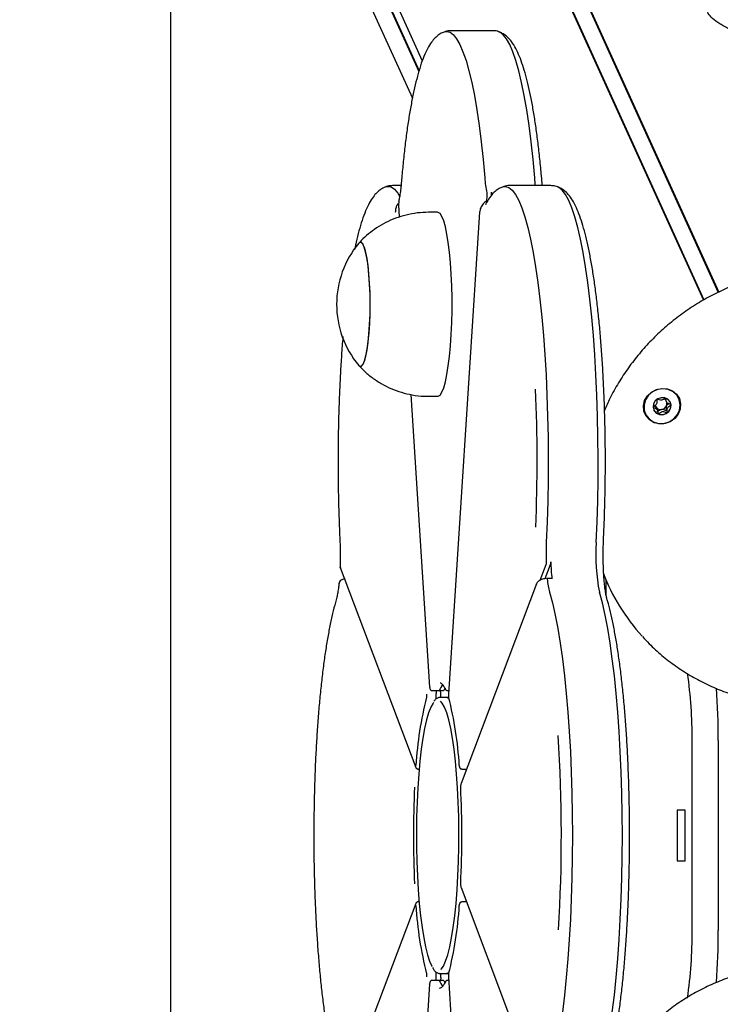
# Model space of a CAD drawing. Units: millimetres. Extents: x -8912 to 12361, y -2307 to 5573.
# Drawn here: x -8680 to -8527, y 1486 to 1700 of the extents above; entities that cross this region are included whole.
import ezdxf

# ---------------------------------------------------------------- set-up
doc = ezdxf.new("R2010")
doc.units = ezdxf.units.MM
doc.header["$LTSCALE"] = 10

msp = doc.modelspace()

# ---------------------------------------------------------------- linework, layer by layer
at = {"color": 7, "linetype": 'Continuous', "lineweight": 25}
for p, q in [((-8888.63, 2425.82), (-8531.07, 1638.78)), ((-8888.49, 2425.85), (-8530.94, 1638.86)), ((-8885.42, 2427.5), (-8527.86, 1640.48)), ((-8885.31, 2427.6), (-8527.73, 1640.54)), ((-8910.79, 2392.09), (-8592.22, 1690.88)), ((-8910.76, 2391.95), (-8592.23, 1690.84)), ((-8910.98, 2388.52), (-8592.98, 1688.56)), ((-8910.94, 2388.65), (-8592.94, 1688.7)), ((-8907.19, 2371.24), (-8594.38, 1682.72)), ((-8647.03, 1798.6), (-8647.03, 1246.22)), ((-8577.03, 1697.41), (-8585.92, 1697.41)), ((-8596.85, 1663.73), (-8598.64, 1663.73)), ((-8564.31, 1663.73), (-8573.2, 1663.73)), ((-8566.11, 1663.73), (-8566.16, 1664.31)), ((-8578.16, 1661.52), (-8578.24, 1660.33)), ((-8597.41, 1659.56), (-8597.42, 1659.52)), ((-8597.42, 1659.52), (-8597.25, 1656.86)), ((-8597.33, 1660.33), (-8597.41, 1659.56)), ((-8588.88, 1657.91), (-8590.86, 1657.91)), ((-8579.75, 1657.98), (-8586.54, 1553.15)), ((-8579.75, 1657.98), (-8579.75, 1657.95)), ((-8594.75, 1618.3), (-8590.63, 1554.69)), ((-8590.86, 1617.91), (-8588.88, 1617.91)), ((-8539.29, 1617.15), (-8539.08, 1616.69)), ((-8541.32, 1615.39), (-8541.36, 1615.51)), ((-8541.08, 1614.94), (-8541.29, 1615.4)), ((-8610.12, 1580.95), (-8610.03, 1580.66)), ((-8610.06, 1580.65), (-8593.66, 1537.22)), ((-8565.34, 1581.26), (-8566.62, 1577.87)), ((-8565.48, 1578.27), (-8564.32, 1581.34)), ((-8552.78, 1579.08), (-8552.47, 1578.37)), ((-8552.47, 1578.37), (-8551.88, 1577.07)), ((-8552.24, 1574.69), (-8552.24, 1577.86)), ((-8567.4, 1577.12), (-8583.8, 1533.7)), ((-8590.62, 1554.72), (-8590.63, 1554.69)), ((-8587.28, 1554.46), (-8587.54, 1553.96)), ((-8590.06, 1553.91), (-8588.57, 1553.91)), ((-8589.22, 1553.91), (-8589.18, 1553.3)), ((-8588.57, 1553.91), (-8587.59, 1553.91)), ((-8586.91, 1552.41), (-8588.39, 1552.41)), ((-8588.19, 1553.3), (-8588.23, 1553.91)), ((-8586.51, 1552.41), (-8586.91, 1552.41)), ((-8586.91, 1552.41), (-8586.44, 1552.26)), ((-8586.72, 1553.91), (-8586.49, 1553.91)), ((-8533.54, 1501.73), (-8533.54, 1543.1)), ((-8527.82, 1543.1), (-8527.82, 1501.73)), ((-8593.66, 1537.22), (-8593.66, 1537.23)), ((-8584.18, 1537.6), (-8584.18, 1537.64)), ((-8593.16, 1536.86), (-8592.91, 1536.86)), ((-8593.02, 1536.86), (-8592.93, 1536.62)), ((-8583.62, 1536.86), (-8582.61, 1536.86)), ((-8583.88, 1532.88), (-8583.87, 1532.9)), ((-8535.03, 1527.91), (-8536.75, 1527.91)), ((-8536.75, 1527.91), (-8536.75, 1516.91)), ((-8535.03, 1516.91), (-8535.03, 1527.91)), ((-8536.75, 1516.91), (-8535.03, 1516.91)), ((-8583.88, 1511.94), (-8583.87, 1511.92)), ((-8583.8, 1511.12), (-8567.4, 1467.7)), ((-8593.66, 1507.6), (-8610.06, 1464.17)), ((-8593.66, 1507.6), (-8593.66, 1507.59)), ((-8592.91, 1507.96), (-8593.16, 1507.96)), ((-8593.02, 1507.96), (-8592.93, 1508.2)), ((-8584.18, 1507.22), (-8584.18, 1507.19)), ((-8582.61, 1507.96), (-8583.62, 1507.96)), ((-8588.39, 1492.41), (-8586.91, 1492.41)), ((-8586.44, 1492.56), (-8586.91, 1492.41)), ((-8586.91, 1492.41), (-8586.5, 1492.41)), ((-8590.63, 1490.13), (-8594.75, 1426.53)), ((-8590.62, 1490.1), (-8590.63, 1490.13)), ((-8588.57, 1490.91), (-8590.06, 1490.91)), ((-8589.22, 1490.91), (-8589.18, 1491.52)), ((-8587.59, 1490.91), (-8588.57, 1490.91)), ((-8588.19, 1491.52), (-8588.23, 1490.91)), ((-8587.54, 1490.86), (-8587.32, 1490.44)), ((-8586.49, 1490.91), (-8586.72, 1490.91)), ((-8586.54, 1491.68), (-8579.75, 1386.84)), ((-8588.48, 1489.22), (-8588.39, 1489.21))]:
    msp.add_line(p, q, dxfattribs=at)
at = {"color": 7, "linetype": 'Continuous', "lineweight": 25, "flags": 128}
for points in [[(-8587.45, 1697.14), (-8586.91, 1697.24), (-8586.18, 1697.06), (-8585.46, 1696.52), (-8584.75, 1695.63), (-8584.05, 1694.39), (-8583.37, 1692.81), (-8582.71, 1690.89), (-8582.08, 1688.66), (-8581.47, 1686.12), (-8580.9, 1683.28), (-8580.36, 1680.17), (-8579.86, 1676.81), (-8579.41, 1673.21), (-8579, 1669.39), (-8578.63, 1665.38)], [(-8587.45, 1697.14), (-8586.91, 1697.24), (-8586.18, 1697.06), (-8585.46, 1696.52), (-8584.75, 1695.63), (-8584.05, 1694.39), (-8583.37, 1692.81), (-8582.71, 1690.89), (-8582.08, 1688.66), (-8581.47, 1686.12), (-8580.9, 1683.28), (-8580.36, 1680.17), (-8579.86, 1676.81), (-8579.41, 1673.21), (-8579, 1669.39), (-8578.63, 1665.38)], [(-8567.77, 1665.38), (-8568.13, 1669.39), (-8568.54, 1673.21), (-8569, 1676.81), (-8569.5, 1680.17), (-8570.03, 1683.28), (-8570.61, 1686.12), (-8571.21, 1688.66), (-8571.85, 1690.89), (-8572.51, 1692.81), (-8573.19, 1694.39), (-8573.89, 1695.63), (-8574.6, 1696.52), (-8575.32, 1697.06), (-8575.59, 1697.17)], [(-8567.77, 1665.38), (-8568.13, 1669.39), (-8568.54, 1673.21), (-8569, 1676.81), (-8569.5, 1680.17), (-8570.03, 1683.28), (-8570.61, 1686.12), (-8571.21, 1688.66), (-8571.85, 1690.89), (-8572.51, 1692.81), (-8573.19, 1694.39), (-8573.89, 1695.63), (-8574.6, 1696.52), (-8575.32, 1697.06), (-8575.49, 1697.13)], [(-8600.17, 1663.46), (-8599.73, 1663.55), (-8599.01, 1663.42), (-8598.29, 1662.94), (-8597.57, 1662.1), (-8597.15, 1661.41)], [(-8600.17, 1663.46), (-8599.73, 1663.55), (-8599.01, 1663.42), (-8598.29, 1662.94), (-8597.57, 1662.1), (-8597.15, 1661.41)], [(-8574.75, 1663.45), (-8574.09, 1663.55), (-8573.36, 1663.32), (-8572.64, 1662.74), (-8571.93, 1661.8), (-8571.24, 1660.51), (-8570.56, 1658.88), (-8569.9, 1656.92), (-8569.27, 1654.64), (-8568.67, 1652.05), (-8568.1, 1649.18), (-8567.57, 1646.03), (-8567.08, 1642.63), (-8566.63, 1639), (-8566.22, 1635.15), (-8565.87, 1631.12), (-8565.56, 1626.92), (-8565.3, 1622.59), (-8565.1, 1618.14), (-8564.96, 1613.6), (-8564.86, 1609.01), (-8564.83, 1604.38), (-8564.85, 1599.75), (-8564.92, 1595.14), (-8565.06, 1590.59), (-8565.24, 1586.11)], [(-8574.75, 1663.45), (-8574.09, 1663.55), (-8573.36, 1663.32), (-8572.64, 1662.74), (-8571.93, 1661.8), (-8571.24, 1660.51), (-8570.56, 1658.88), (-8569.9, 1656.92), (-8569.27, 1654.64), (-8568.67, 1652.05), (-8568.1, 1649.18), (-8567.57, 1646.03), (-8567.08, 1642.63), (-8566.63, 1639), (-8566.22, 1635.15), (-8565.87, 1631.12), (-8565.56, 1626.92), (-8565.3, 1622.59), (-8565.1, 1618.14), (-8564.96, 1613.6), (-8564.86, 1609.01), (-8564.83, 1604.38), (-8564.85, 1599.75), (-8564.92, 1595.14), (-8565.06, 1590.59), (-8565.24, 1586.11)], [(-8567.59, 1663.73), (-8567.64, 1664.05), (-8567.77, 1665.38)], [(-8567.59, 1663.73), (-8567.64, 1664.05), (-8567.77, 1665.38)], [(-8554.38, 1586.11), (-8554.19, 1590.59), (-8554.06, 1595.14), (-8553.98, 1599.75), (-8553.96, 1604.38), (-8554, 1609.01), (-8554.09, 1613.6), (-8554.24, 1618.14), (-8554.44, 1622.59), (-8554.7, 1626.92), (-8555, 1631.12), (-8555.36, 1635.15), (-8555.76, 1639), (-8556.21, 1642.63), (-8556.7, 1646.03), (-8557.24, 1649.18), (-8557.8, 1652.05), (-8558.41, 1654.64), (-8559.04, 1656.92), (-8559.69, 1658.88), (-8560.37, 1660.51), (-8561.07, 1661.8), (-8561.78, 1662.74), (-8562.5, 1663.32), (-8562.78, 1663.46)], [(-8554.38, 1586.11), (-8554.19, 1590.59), (-8554.06, 1595.14), (-8553.98, 1599.75), (-8553.96, 1604.38), (-8554, 1609.01), (-8554.09, 1613.6), (-8554.24, 1618.14), (-8554.44, 1622.59), (-8554.7, 1626.92), (-8555, 1631.12), (-8555.36, 1635.15), (-8555.76, 1639), (-8556.21, 1642.63), (-8556.7, 1646.03), (-8557.24, 1649.18), (-8557.8, 1652.05), (-8558.41, 1654.64), (-8559.04, 1656.92), (-8559.69, 1658.88), (-8560.37, 1660.51), (-8561.07, 1661.8), (-8561.78, 1662.74), (-8562.5, 1663.32), (-8562.78, 1663.46)], [(-8588.88, 1617.91), (-8588.78, 1617.92), (-8588.36, 1618.19), (-8587.96, 1618.81), (-8587.57, 1619.77), (-8587.2, 1621.05), (-8586.86, 1622.64), (-8586.56, 1624.5), (-8586.3, 1626.59), (-8586.09, 1628.89), (-8585.93, 1631.35), (-8585.82, 1633.93), (-8585.76, 1636.58), (-8585.76, 1639.25), (-8585.82, 1641.9), (-8585.93, 1644.47), (-8586.09, 1646.93), (-8586.3, 1649.23), (-8586.56, 1651.33), (-8586.86, 1653.18), (-8587.2, 1654.77), (-8587.57, 1656.05), (-8587.96, 1657.01), (-8588.36, 1657.63), (-8588.78, 1657.9), (-8588.88, 1657.91)], [(-8605.46, 1624.48), (-8605.12, 1624.88), (-8604.79, 1625.65), (-8604.49, 1626.74), (-8604.22, 1628.14), (-8603.98, 1629.81), (-8603.8, 1631.7), (-8603.66, 1633.75), (-8603.59, 1635.92), (-8603.56, 1638.15), (-8603.6, 1640.37), (-8603.69, 1642.52), (-8603.83, 1644.54), (-8604.03, 1646.39), (-8604.27, 1648), (-8604.55, 1649.34), (-8604.86, 1650.37), (-8605.19, 1651.05), (-8605.54, 1651.38), (-8605.89, 1651.34), (-8606.06, 1651.18)], [(-8606.06, 1624.64), (-8605.85, 1624.46), (-8605.5, 1624.46), (-8605.16, 1624.82), (-8604.83, 1625.55), (-8604.52, 1626.61), (-8604.24, 1627.98), (-8604.01, 1629.62), (-8603.82, 1631.49), (-8603.68, 1633.53), (-8603.59, 1635.69), (-8603.56, 1637.91), (-8603.59, 1640.13), (-8603.68, 1642.29), (-8603.82, 1644.34), (-8604.01, 1646.2), (-8604.24, 1647.84), (-8604.52, 1649.21), (-8604.83, 1650.27), (-8605.16, 1651), (-8605.5, 1651.37), (-8605.85, 1651.37), (-8606.06, 1651.18)], [(-8606.06, 1624.64), (-8605.81, 1624.44), (-8605.46, 1624.48)], [(-8536.02, 1616.29), (-8536.1, 1615.13), (-8536.53, 1614.03), (-8537.27, 1613.09), (-8538.27, 1612.38), (-8539.42, 1611.97), (-8540.63, 1611.9), (-8541.78, 1612.17), (-8542.79, 1612.76), (-8543.55, 1613.62), (-8544, 1614.67), (-8544.11, 1615.82), (-8543.85, 1616.96), (-8543.25, 1617.99), (-8542.38, 1618.83), (-8541.29, 1619.39), (-8540.1, 1619.63), (-8538.9, 1619.53), (-8537.81, 1619.09), (-8536.91, 1618.36), (-8536.3, 1617.4), (-8536.02, 1616.29)], [(-8539.86, 1619.54), (-8541.03, 1619.38), (-8542.12, 1618.89), (-8543.02, 1618.12), (-8543.66, 1617.14), (-8543.98, 1616.04), (-8543.96, 1614.92), (-8543.58, 1613.87), (-8542.9, 1612.99), (-8541.96, 1612.35), (-8540.85, 1612.02), (-8539.67, 1612.02), (-8538.53, 1612.35), (-8537.52, 1612.99), (-8536.74, 1613.87), (-8536.25, 1614.92), (-8536.1, 1616.04), (-8536.31, 1617.14), (-8536.84, 1618.12), (-8537.67, 1618.89), (-8538.7, 1619.38), (-8539.86, 1619.54)], [(-8542.01, 1615.51), (-8541.79, 1614.82), (-8541.32, 1614.27), (-8540.65, 1613.96), (-8539.89, 1613.91), (-8539.16, 1614.15), (-8538.57, 1614.63), (-8538.2, 1615.29), (-8538.11, 1616.01), (-8538.32, 1616.7), (-8538.8, 1617.25), (-8539.47, 1617.57), (-8540.22, 1617.61), (-8540.96, 1617.37), (-8541.55, 1616.89), (-8541.92, 1616.24), (-8542.01, 1615.51)], [(-8610.06, 1580.65), (-8610.08, 1580.74), (-8610.09, 1580.83)], [(-8564.13, 1578.38), (-8564.11, 1578.41), (-8564.1, 1578.42), (-8564.09, 1578.42), (-8564.08, 1578.4), (-8564.06, 1578.37), (-8564.05, 1578.33), (-8564.04, 1578.27), (-8564.03, 1578.21)], [(-8567.4, 1577.12), (-8567.43, 1577.04), (-8567.43, 1576.95)], [(-8564.54, 1575.3), (-8563.92, 1572.98), (-8563.32, 1570.35), (-8562.75, 1567.44), (-8562.23, 1564.25), (-8561.74, 1560.82), (-8561.3, 1557.16), (-8560.9, 1553.28), (-8560.55, 1549.22), (-8560.25, 1545.01), (-8560, 1540.65), (-8559.81, 1536.19), (-8559.67, 1531.64), (-8559.59, 1527.04), (-8559.56, 1522.41), (-8559.59, 1517.78), (-8559.67, 1513.18), (-8559.81, 1508.63), (-8560, 1504.17), (-8560.25, 1499.82), (-8560.55, 1495.6), (-8560.9, 1491.54), (-8561.3, 1487.67), (-8561.74, 1484)], [(-8564.54, 1575.3), (-8563.92, 1572.98), (-8563.32, 1570.35), (-8562.75, 1567.44), (-8562.23, 1564.25), (-8561.74, 1560.82), (-8561.3, 1557.16), (-8560.9, 1553.28), (-8560.55, 1549.22), (-8560.25, 1545.01), (-8560, 1540.65), (-8559.81, 1536.19), (-8559.67, 1531.64), (-8559.59, 1527.04), (-8559.56, 1522.41), (-8559.59, 1517.78), (-8559.67, 1513.18), (-8559.81, 1508.63), (-8560, 1504.17), (-8560.25, 1499.82), (-8560.55, 1495.6), (-8560.9, 1491.54), (-8561.3, 1487.67), (-8561.74, 1484)], [(-8550.88, 1484), (-8550.43, 1487.67), (-8550.04, 1491.54), (-8549.69, 1495.6), (-8549.39, 1499.82), (-8549.14, 1504.17), (-8548.95, 1508.63), (-8548.81, 1513.18), (-8548.72, 1517.78), (-8548.69, 1522.41), (-8548.72, 1527.04), (-8548.81, 1531.64), (-8548.95, 1536.19), (-8549.14, 1540.65), (-8549.39, 1545.01), (-8549.69, 1549.22), (-8550.04, 1553.28), (-8550.43, 1557.16), (-8550.88, 1560.82), (-8551.36, 1564.25), (-8551.89, 1567.44), (-8552.45, 1570.35), (-8553.05, 1572.98), (-8553.68, 1575.3)], [(-8550.88, 1484), (-8550.43, 1487.67), (-8550.04, 1491.54), (-8549.69, 1495.6), (-8549.39, 1499.82), (-8549.14, 1504.17), (-8548.95, 1508.63), (-8548.81, 1513.18), (-8548.72, 1517.78), (-8548.69, 1522.41), (-8548.72, 1527.04), (-8548.81, 1531.64), (-8548.95, 1536.19), (-8549.14, 1540.65), (-8549.39, 1545.01), (-8549.69, 1549.22), (-8550.04, 1553.28), (-8550.43, 1557.16), (-8550.88, 1560.82), (-8551.36, 1564.25), (-8551.89, 1567.44), (-8552.45, 1570.35), (-8553.05, 1572.98), (-8553.68, 1575.3)], [(-8588.52, 1553.96), (-8588.55, 1553.92), (-8588.57, 1553.91)], [(-8588.52, 1553.96), (-8588.55, 1553.92), (-8588.57, 1553.91)], [(-8587.54, 1553.96), (-8587.57, 1553.92), (-8587.59, 1553.91)], [(-8586.49, 1552.33), (-8586.5, 1552.39), (-8586.5, 1552.48)], [(-8589.82, 1551.3), (-8589.89, 1551.2), (-8590.38, 1550.31), (-8590.85, 1549.09), (-8591.3, 1547.54), (-8591.72, 1545.69), (-8592.1, 1543.56), (-8592.45, 1541.17), (-8592.75, 1538.55), (-8593, 1535.73), (-8593.21, 1532.76), (-8593.36, 1529.65), (-8593.45, 1526.46), (-8593.5, 1523.22), (-8593.48, 1519.98), (-8593.41, 1516.76), (-8593.29, 1513.61), (-8593.11, 1510.56), (-8592.88, 1507.66), (-8592.6, 1504.94), (-8592.28, 1502.43), (-8591.91, 1500.17), (-8591.51, 1498.17), (-8591.08, 1496.47), (-8590.62, 1495.08), (-8590.14, 1494.02), (-8590.08, 1493.92)], [(-8588.17, 1493.26), (-8588.12, 1493.31), (-8587.63, 1494.02), (-8587.15, 1495.08), (-8586.69, 1496.47), (-8586.25, 1498.17), (-8585.85, 1500.17), (-8585.49, 1502.43), (-8585.16, 1504.94), (-8584.89, 1507.66), (-8584.66, 1510.56), (-8584.48, 1513.61), (-8584.35, 1516.76), (-8584.28, 1519.98), (-8584.27, 1523.22), (-8584.31, 1526.46), (-8584.41, 1529.65), (-8584.56, 1532.76), (-8584.77, 1535.73), (-8585.02, 1538.55), (-8585.32, 1541.17), (-8585.67, 1543.56), (-8586.05, 1545.69), (-8586.47, 1547.54), (-8586.91, 1549.09), (-8587.38, 1550.31), (-8587.87, 1551.2), (-8588.25, 1551.63)], [(-8582.8, 1536.86), (-8582.76, 1536.46), (-8582.76, 1536.46)], [(-8582.8, 1536.86), (-8582.76, 1536.46), (-8582.76, 1536.46)], [(-8582.76, 1508.37), (-8582.76, 1508.36), (-8582.8, 1507.96)], [(-8582.76, 1508.37), (-8582.76, 1508.36), (-8582.8, 1507.96)], [(-8586.49, 1492.49), (-8586.5, 1492.43), (-8586.5, 1492.35)], [(-8588.57, 1490.91), (-8588.55, 1490.9), (-8588.52, 1490.86)], [(-8588.57, 1490.91), (-8588.55, 1490.9), (-8588.52, 1490.86)], [(-8587.59, 1490.91), (-8587.57, 1490.9), (-8587.54, 1490.86)]]:
    msp.add_lwpolyline(points, dxfattribs=at)
at = {"color": 7, "linetype": 'Continuous', "lineweight": 25}
for centre, radius, start, end in [((-8553.83, 1667.16), 24.87, 184.1066, 191.5965), ((-8579.63, 1661.91), 2.47, 355.6075, 9.568), ((-8568.67, 1664.17), 8.71, 192.225, 196.5132), ((-8590.14, 1637.91), 20.72, 140.1928, 180), ((-8590.14, 1637.91), 20.73, 180, 219.8072), ((-8923.69, 1603.72), 356.45, 357.7091, 2.5283), ((-8540.23, 1616.13), 1.39, 124.3415, 136.5504), ((-8540.18, 1616.31), 1.2, 40.035, 60.8995), ((-8540.2, 1616.34), 1.21, 333.85, 15.6004), ((-8539.86, 1615.91), 1.73, 5.0285, 24.4133), ((-8540.27, 1615.74), 1.78, 204.7263, 248.659), ((-8540.44, 1616.21), 1.15, 192.3417, 217.0966), ((-8540.37, 1616.29), 1.26, 218.0708, 278.3783), ((-8540.17, 1616.01), 2.06, 248.928, 305.8721), ((-8540.36, 1616.42), 1.39, 277.2269, 333.7894), ((-8540.07, 1615.93), 1.93, 304.5988, 4.0647), ((-8507.94, 1583.4), 57.37, 177.297, 181.5742), ((-8514.71, 1583.25), 39.77, 175.8802, 191.5346), ((-8566.12, 1581.77), 1.85, 346.5336, 3.6011), ((-8519.34, 1582.95), 44.94, 181.3586, 186.0563), ((-8547.85, 1579.73), 17.27, 185.2788, 194.8473), ((-8512.39, 1595.02), 43.37, 200.8996, 222.4498), ((-8627.3, 1544.07), 93.77, 359.4015, 8.3224), ((-8584.71, 1552.37), 4.13, 136.6932, 157.3661), ((-8586.8, 1554.41), 0.445, 176.9244, 205.4576), ((-8672.15, 1543.36), 144.33, 359.8961, 4.412), ((-8518.28, 1533.46), 75.43, 165.3953, 176.8227), ((-8593.43, 1552.92), 2.21, 348.3842, 4.985), ((-8593.59, 1552.92), 4.42, 348.3842, 4.985), ((-8594.1, 1552.92), 5.92, 355.0309, 3.6872), ((-8659.49, 1533.46), 75.43, 3.1773, 14.6047), ((-8910.04, 1522.4), 348.07, 356.6257, 3.5786), ((-8384.83, 1522.41), 209.33, 177.127, 182.873), ((-8792.94, 1522.41), 209.33, 357.127, 2.873), ((-8518.28, 1511.37), 75.43, 183.1773, 194.6047), ((-8659.49, 1511.37), 75.43, 345.3953, 356.8227), ((-8626.82, 1500.73), 93.29, 351.5654, 0.6116), ((-8672.25, 1501.47), 144.43, 355.6105, 0.1031), ((-8593.43, 1491.9), 2.21, 355.015, 11.6158), ((-8593.59, 1491.9), 4.42, 355.015, 11.6158), ((-8594.13, 1491.9), 5.94, 356.3333, 4.9487), ((-8584.72, 1492.44), 4.12, 202.6085, 223.4542), ((-8586.8, 1490.41), 0.445, 154.5488, 183.0756)]:
    msp.add_arc(centre, radius, start, end, dxfattribs=at)
for points, knots in [([(-8496.57, 1681.36), (-8496.57, 1681.35), (-8496.56, 1681.22), (-8496.82, 1681.38), (-8497.39, 1681.81), (-8498.37, 1682.65), (-8499.75, 1683.8), (-8501.59, 1685.21), (-8503.82, 1686.77), (-8506.38, 1688.39), (-8509.06, 1689.94), (-8511.88, 1691.42), (-8514.68, 1692.79), (-8517.5, 1694.09), (-8520.29, 1695.33), (-8522.98, 1696.53), (-8525.46, 1697.72), (-8527.58, 1698.89), (-8529.14, 1700.04), (-8530.11, 1701.17), (-8530.39, 1702.2), (-8530.3, 1702.93), (-8530.01, 1703.25), (-8529.96, 1703.3)], [0, 0, 0, 0, 0.003016, 0.052126, 0.102499, 0.154848, 0.208563, 0.263453, 0.32013, 0.371708, 0.425019, 0.473072, 0.522484, 0.571357, 0.621451, 0.674219, 0.728388, 0.783253, 0.839947, 0.890821, 0.943442, 0.990427, 1, 1, 1, 1]), ([(-8587.47, 1697.1), (-8587.61, 1697.06), (-8588.11, 1696.9), (-8588.84, 1696.39), (-8589.69, 1695.61), (-8590.49, 1694.56), (-8591.29, 1693.17), (-8592.07, 1691.4), (-8592.79, 1689.29), (-8593.45, 1686.96), (-8594.05, 1684.41), (-8594.61, 1681.64), (-8595.13, 1678.66), (-8595.6, 1675.48), (-8596.03, 1672.1), (-8596.41, 1668.61), (-8596.65, 1665.97), (-8596.77, 1664.54), (-8596.79, 1664.31)], [0, 0, 0, 0, 0.016179, 0.061395, 0.111426, 0.170535, 0.242661, 0.324182, 0.403641, 0.480208, 0.555006, 0.628736, 0.701793, 0.774402, 0.846703, 0.918787, 0.986842, 1, 1, 1, 1]), ([(-8585.93, 1697.38), (-8586.23, 1697.38), (-8586.78, 1697.38), (-8587.26, 1697.19), (-8587.47, 1697.1)], [0, 0, 0, 0, 0.542238, 1, 1, 1, 1]), ([(-8575.44, 1697.1), (-8575.51, 1697.13), (-8575.88, 1697.31), (-8576.45, 1697.43), (-8576.93, 1697.39), (-8577.03, 1697.38)], [0, 0, 0, 0, 0.1381611, 0.8163995, 1, 1, 1, 1]), ([(-8566.16, 1664.31), (-8566.22, 1664.97), (-8566.38, 1666.89), (-8566.68, 1669.96), (-8567.09, 1673.43), (-8567.53, 1676.72), (-8568.01, 1679.81), (-8568.54, 1682.68), (-8569.1, 1685.32), (-8569.71, 1687.73), (-8570.36, 1689.91), (-8571.07, 1691.85), (-8571.86, 1693.58), (-8572.71, 1694.96), (-8573.64, 1695.99), (-8574.5, 1696.7), (-8575.16, 1696.98), (-8575.44, 1697.1)], [0, 0, 0, 0, 0.0377193, 0.1096269, 0.1816331, 0.2537853, 0.3261351, 0.398757, 0.4717633, 0.5453294, 0.6197415, 0.6954873, 0.7734129, 0.8547624, 0.914338, 0.9640004, 1, 1, 1, 1]), ([(-8598.69, 1663.72), (-8599.07, 1663.7), (-8599.6, 1663.68), (-8600.05, 1663.48), (-8600.18, 1663.42)], [0, 0, 0, 0, 0.703154, 1, 1, 1, 1]), ([(-8596.79, 1664.31), (-8596.82, 1664.03), (-8596.89, 1663.22), (-8597.03, 1662.05), (-8597.21, 1660.96), (-8597.32, 1660.46), (-8597.37, 1660.25)], [0, 0, 0, 0, 0.165436, 0.474828, 0.777988, 1, 1, 1, 1]), ([(-8573.19, 1663.71), (-8573.24, 1663.72), (-8573.67, 1663.77), (-8574.26, 1663.65), (-8574.7, 1663.45), (-8574.8, 1663.4)], [0, 0, 0, 0, 0.081944, 0.777395, 1, 1, 1, 1]), ([(-8562.77, 1663.42), (-8562.95, 1663.49), (-8563.41, 1663.69), (-8563.95, 1663.7), (-8564.27, 1663.71)], [0, 0, 0, 0, 0.396977, 1, 1, 1, 1]), ([(-8600.18, 1663.42), (-8600.39, 1663.34), (-8600.98, 1663.14), (-8601.76, 1662.55), (-8602.59, 1661.72), (-8603.39, 1660.6), (-8604.19, 1659.13), (-8604.95, 1657.27), (-8605.67, 1655.11), (-8606.31, 1652.71), (-8606.73, 1650.95), (-8606.93, 1649.92), (-8606.95, 1649.84)], [0, 0, 0, 0, 0.04587, 0.125368, 0.214711, 0.321536, 0.451263, 0.592727, 0.728871, 0.860467, 0.989338, 1, 1, 1, 1]), ([(-8574.8, 1663.4), (-8575.04, 1663.31), (-8575.64, 1663.07), (-8576.43, 1662.45), (-8577.26, 1661.59), (-8577.93, 1660.62), (-8578.33, 1659.87), (-8578.5, 1659.56)], [0, 0, 0, 0, 0.125067, 0.32003, 0.541147, 0.807194, 1, 1, 1, 1]), ([(-8578.19, 1662.16), (-8578.18, 1662.13), (-8578.17, 1662.05), (-8578.16, 1661.9), (-8578.16, 1661.73), (-8578.16, 1661.6), (-8578.16, 1661.53), (-8578.16, 1661.52)], [0, 0, 0, 0, 0.230473, 0.460636, 0.699091, 0.953798, 1, 1, 1, 1]), ([(-8578.19, 1662.16), (-8578.18, 1662.13), (-8578.17, 1662.05), (-8578.16, 1661.9), (-8578.16, 1661.73), (-8578.16, 1661.6), (-8578.16, 1661.53), (-8578.16, 1661.52)], [0, 0, 0, 0, 0.230473, 0.460636, 0.699091, 0.953798, 1, 1, 1, 1]), ([(-8552.79, 1586.8), (-8552.76, 1587.52), (-8552.66, 1589.61), (-8552.54, 1593.13), (-8552.44, 1597.37), (-8552.39, 1601.64), (-8552.39, 1605.92), (-8552.44, 1610.19), (-8552.54, 1614.42), (-8552.69, 1618.6), (-8552.89, 1622.7), (-8553.13, 1626.7), (-8553.42, 1630.57), (-8553.76, 1634.31), (-8554.14, 1637.88), (-8554.56, 1641.27), (-8555.02, 1644.47), (-8555.53, 1647.46), (-8556.07, 1650.23), (-8556.65, 1652.76), (-8557.27, 1655.07), (-8557.95, 1657.13), (-8558.69, 1658.98), (-8559.5, 1660.52), (-8560.36, 1661.74), (-8561.27, 1662.62), (-8562.06, 1663.19), (-8562.61, 1663.37), (-8562.77, 1663.42)], [0, 0, 0, 0, 0.0214407, 0.0622205, 0.1029914, 0.1437515, 0.1845064, 0.2252613, 0.26602, 0.3067877, 0.3475705, 0.3883751, 0.4292096, 0.4700843, 0.5110123, 0.5520112, 0.5931052, 0.6343289, 0.6757331, 0.7173957, 0.7594406, 0.8020744, 0.8456539, 0.8907822, 0.9304618, 0.9616572, 0.9885693, 1, 1, 1, 1]), ([(-8598.02, 1657.95), (-8598, 1658.27), (-8597.96, 1658.91), (-8597.68, 1659.56), (-8597.42, 1659.79), (-8597.4, 1659.8)], [0, 0, 0, 0, 0.479802, 0.959728, 1, 1, 1, 1]), ([(-8578.01, 1660.46), (-8578.06, 1660.44), (-8578.43, 1660.28), (-8579, 1659.78), (-8579.59, 1658.92), (-8579.69, 1658.27), (-8579.75, 1657.95)], [0, 0, 0, 0, 0.05117, 0.366962, 0.683522, 1, 1, 1, 1]), ([(-8590.87, 1657.91), (-8591.68, 1657.88), (-8593.32, 1657.83), (-8595.73, 1657.37), (-8598.04, 1656.66), (-8600.19, 1655.72), (-8602.16, 1654.57), (-8603.94, 1653.25), (-8605.24, 1652.1), (-8605.88, 1651.35), (-8606.06, 1651.15)], [0, 0, 0, 0, 0.142942, 0.287559, 0.428149, 0.564932, 0.698008, 0.827374, 0.952943, 1, 1, 1, 1]), ([(-8469.84, 1630.65), (-8470.1, 1630.95), (-8471.17, 1632.19), (-8473.3, 1634.15), (-8476.2, 1636.53), (-8479.33, 1638.65), (-8482.62, 1640.52), (-8486.08, 1642.13), (-8489.67, 1643.45), (-8493.38, 1644.5), (-8497.18, 1645.25), (-8501.07, 1645.71), (-8504.4, 1645.84), (-8507.75, 1645.77), (-8511.07, 1645.51), (-8514.96, 1644.9), (-8518.81, 1643.99), (-8522.59, 1642.8), (-8526.27, 1641.32), (-8529.82, 1639.57), (-8533.24, 1637.57), (-8536.49, 1635.31), (-8539.55, 1632.82), (-8542.41, 1630.11), (-8545.04, 1627.2), (-8547.44, 1624.11), (-8549.57, 1620.86), (-8551.3, 1617.77), (-8552.19, 1615.72), (-8552.57, 1614.85)], [0, 0, 0, 0, 0.012297, 0.051189, 0.090094, 0.129013, 0.16795, 0.206906, 0.24588, 0.284873, 0.323883, 0.36291, 0.402782, 0.423889, 0.462949, 0.502022, 0.541104, 0.580194, 0.619289, 0.658388, 0.697489, 0.736591, 0.775691, 0.814787, 0.853878, 0.892961, 0.932035, 0.971097, 1, 1, 1, 1]), ([(-8609.48, 1630.91), (-8609.5, 1630.7), (-8609.64, 1629.24), (-8609.84, 1626.39), (-8610.08, 1622.39), (-8610.27, 1618.28), (-8610.42, 1614.1), (-8610.51, 1609.86), (-8610.56, 1605.58), (-8610.56, 1601.3), (-8610.51, 1597.03), (-8610.4, 1592.8), (-8610.28, 1589.39), (-8610.19, 1587.41), (-8610.16, 1586.8)], [0, 0, 0, 0, 0.016394, 0.110771, 0.205041, 0.299233, 0.393369, 0.487465, 0.581537, 0.675598, 0.76966, 0.86373, 0.957823, 1, 1, 1, 1]), ([(-8606.09, 1624.71), (-8605.71, 1624.29), (-8604.81, 1623.3), (-8603.15, 1621.95), (-8601.18, 1620.64), (-8599.05, 1619.56), (-8596.79, 1618.73), (-8594.37, 1618.17), (-8592.37, 1617.9), (-8591.17, 1617.94), (-8590.86, 1617.95)], [0, 0, 0, 0, 0.0981748, 0.2343253, 0.372079, 0.5109113, 0.650473, 0.790522, 0.945126, 1, 1, 1, 1]), ([(-8541.2, 1617.29), (-8541.2, 1617.29), (-8541.21, 1617.28), (-8541.22, 1617.26), (-8541.23, 1617.23), (-8541.23, 1617.17), (-8541.22, 1617.02), (-8541.19, 1616.77), (-8541.18, 1616.43), (-8541.38, 1616.05), (-8541.7, 1615.84), (-8541.93, 1615.69), (-8542.01, 1615.62), (-8542.03, 1615.58), (-8542.03, 1615.57), (-8542.03, 1615.56)], [0, 0, 0, 0, 0.006232, 0.017772, 0.031678, 0.048364, 0.098405, 0.252507, 0.42558, 0.593984, 0.846925, 0.94386, 0.980024, 0.990645, 1, 1, 1, 1]), ([(-8539.37, 1617.5), (-8539.38, 1617.5), (-8539.51, 1617.43), (-8539.74, 1617.21), (-8540.19, 1616.99), (-8540.66, 1617.1), (-8540.95, 1617.25), (-8541.12, 1617.3), (-8541.18, 1617.3), (-8541.19, 1617.29), (-8541.2, 1617.29)], [0, 0, 0, 0, 0.011346, 0.224798, 0.467736, 0.710673, 0.924126, 0.974221, 0.98816, 1, 1, 1, 1]), ([(-8539.37, 1617.5), (-8539.37, 1617.48), (-8539.37, 1617.36), (-8539.31, 1617.25), (-8539.27, 1617.16)], [0, 0, 0, 0, 0.191876, 1, 1, 1, 1]), ([(-8538.14, 1616.07), (-8538.14, 1616.07), (-8538.14, 1616.09), (-8538.17, 1616.12), (-8538.26, 1616.17), (-8538.5, 1616.25), (-8538.85, 1616.38), (-8539.12, 1616.7), (-8539.17, 1617.04), (-8539.18, 1617.3), (-8539.2, 1617.45), (-8539.22, 1617.51), (-8539.24, 1617.53), (-8539.25, 1617.54), (-8539.25, 1617.54)], [0, 0, 0, 0, 0.012047, 0.026509, 0.056165, 0.153106, 0.406064, 0.574479, 0.747564, 0.901675, 0.962717, 0.979959, 0.993767, 1, 1, 1, 1]), ([(-8542.03, 1615.56), (-8542.03, 1615.55), (-8542.02, 1615.53), (-8541.99, 1615.51), (-8541.91, 1615.46), (-8541.66, 1615.37), (-8541.31, 1615.25), (-8541.05, 1614.93), (-8540.99, 1614.59), (-8540.98, 1614.33), (-8540.97, 1614.17), (-8540.95, 1614.11), (-8540.93, 1614.09), (-8540.92, 1614.09), (-8540.91, 1614.08)], [0, 0, 0, 0, 0.012047, 0.026509, 0.056165, 0.153106, 0.406064, 0.574479, 0.747564, 0.901675, 0.962717, 0.979959, 0.993767, 1, 1, 1, 1]), ([(-8541.36, 1615.51), (-8541.41, 1615.56), (-8541.52, 1615.69), (-8541.69, 1615.75), (-8541.79, 1615.78)], [0, 0, 0, 0, 0.380047, 1, 1, 1, 1]), ([(-8540.18, 1615.04), (-8540.34, 1614.99), (-8540.63, 1614.88), (-8540.89, 1614.65), (-8541.05, 1614.55), (-8541.1, 1614.54), (-8541.12, 1614.54), (-8541.14, 1614.55), (-8541.15, 1614.57), (-8541.16, 1614.58), (-8541.16, 1614.59)], [0, 0, 0, 0, 0.43379, 0.814932, 0.904381, 0.926022, 0.944622, 0.962296, 0.984262, 1, 1, 1, 1]), ([(-8540.91, 1614.08), (-8540.91, 1614.08), (-8540.89, 1614.08), (-8540.84, 1614.09), (-8540.68, 1614.19), (-8540.42, 1614.41), (-8539.98, 1614.64), (-8539.5, 1614.53), (-8539.22, 1614.38), (-8539.04, 1614.32), (-8538.99, 1614.33), (-8538.97, 1614.33), (-8538.97, 1614.34)], [0, 0, 0, 0, 0.011122, 0.024216, 0.071275, 0.271789, 0.5, 0.728211, 0.928725, 0.975784, 0.988878, 1, 1, 1, 1]), ([(-8539.11, 1615.81), (-8539.15, 1615.66), (-8539.22, 1615.39), (-8539.15, 1615.08), (-8539.14, 1614.9), (-8539.15, 1614.84), (-8539.16, 1614.81), (-8539.18, 1614.8), (-8539.2, 1614.79), (-8539.25, 1614.79), (-8539.43, 1614.84), (-8539.71, 1615), (-8540.02, 1615.03), (-8540.18, 1615.04)], [0, 0, 0, 0, 0.209215, 0.401784, 0.462881, 0.480139, 0.49396, 0.503254, 0.513035, 0.524415, 0.571454, 0.771884, 1, 1, 1, 1]), ([(-8538.59, 1616.31), (-8538.74, 1616.21), (-8538.95, 1616.07), (-8539.08, 1615.86), (-8539.11, 1615.81)], [0, 0, 0, 0, 0.724645, 1, 1, 1, 1]), ([(-8538.97, 1614.34), (-8538.96, 1614.34), (-8538.95, 1614.35), (-8538.94, 1614.37), (-8538.94, 1614.4), (-8538.93, 1614.45), (-8538.94, 1614.6), (-8538.98, 1614.85), (-8538.99, 1615.19), (-8538.78, 1615.58), (-8538.46, 1615.79), (-8538.23, 1615.94), (-8538.16, 1616.01), (-8538.14, 1616.05), (-8538.14, 1616.06), (-8538.14, 1616.07)], [0, 0, 0, 0, 0.006232, 0.017772, 0.031678, 0.048364, 0.098405, 0.252507, 0.42558, 0.593984, 0.846925, 0.94386, 0.980024, 0.990645, 1, 1, 1, 1]), ([(-8544.3, 1565.67), (-8543.83, 1565.14), (-8542.52, 1563.69), (-8540.12, 1561.55), (-8537.15, 1559.24), (-8533.98, 1557.19), (-8530.63, 1555.39), (-8527.13, 1553.86), (-8523.51, 1552.61), (-8519.77, 1551.65), (-8515.95, 1550.98), (-8512.07, 1550.61), (-8508.16, 1550.54), (-8504.24, 1550.77), (-8500.34, 1551.29), (-8496.47, 1552.12), (-8492.67, 1553.23), (-8488.97, 1554.63), (-8485.37, 1556.3), (-8481.91, 1558.24), (-8478.62, 1560.42), (-8475.5, 1562.85), (-8472.58, 1565.5), (-8469.88, 1568.35), (-8467.42, 1571.39), (-8465.21, 1574.6), (-8463.27, 1577.96), (-8461.6, 1581.44), (-8460.23, 1585.02), (-8459.15, 1588.68), (-8458.38, 1592.4), (-8457.91, 1596.16), (-8457.78, 1599.91), (-8457.86, 1602.81), (-8458.08, 1604.43), (-8458.14, 1604.82)], [0, 0, 0, 0, 0.017866, 0.049121, 0.080387, 0.111666, 0.142959, 0.174267, 0.20559, 0.236927, 0.268279, 0.299643, 0.33102, 0.362407, 0.393802, 0.425206, 0.456616, 0.48803, 0.519449, 0.550869, 0.58229, 0.613711, 0.645128, 0.676542, 0.707951, 0.739352, 0.770744, 0.802125, 0.833495, 0.86485, 0.89619, 0.927515, 0.958823, 0.990116, 1, 1, 1, 1]), ([(-8610.16, 1586.8), (-8610.14, 1586.48), (-8610.12, 1585.85), (-8610.1, 1585.2), (-8610.1, 1584.87)], [0, 0, 0, 0, 0.496853, 1, 1, 1, 1]), ([(-8552.87, 1582.81), (-8552.87, 1583.31), (-8552.87, 1584.44), (-8552.84, 1585.78), (-8552.8, 1586.59), (-8552.79, 1586.8)], [0, 0, 0, 0, 0.3749, 0.837481, 1, 1, 1, 1]), ([(-8610.1, 1584.87), (-8610.09, 1584.58), (-8610.07, 1583.68), (-8610.08, 1582.33), (-8610.11, 1581.31), (-8610.12, 1580.89)], [0, 0, 0, 0, 0.217754, 0.684733, 1, 1, 1, 1]), ([(-8552, 1573.65), (-8552.03, 1573.77), (-8552.11, 1574.08), (-8552.27, 1574.82), (-8552.45, 1575.92), (-8552.6, 1577.29), (-8552.74, 1578.87), (-8552.82, 1580.61), (-8552.87, 1581.95), (-8552.87, 1582.69), (-8552.87, 1582.81)], [0, 0, 0, 0, 0.080905, 0.211833, 0.352678, 0.501676, 0.655466, 0.812, 0.970042, 1, 1, 1, 1]), ([(-8565.29, 1581.83), (-8565.28, 1581.77), (-8565.28, 1581.66), (-8565.29, 1581.5), (-8565.31, 1581.36), (-8565.33, 1581.29), (-8565.34, 1581.26), (-8565.34, 1581.26)], [0, 0, 0, 0, 0.230473, 0.460636, 0.699091, 0.953798, 1, 1, 1, 1]), ([(-8565.29, 1581.83), (-8565.28, 1581.77), (-8565.28, 1581.66), (-8565.29, 1581.5), (-8565.31, 1581.36), (-8565.33, 1581.29), (-8565.34, 1581.26), (-8565.34, 1581.26)], [0, 0, 0, 0, 0.230473, 0.460636, 0.699091, 0.953798, 1, 1, 1, 1]), ([(-8609.02, 1578.27), (-8609.08, 1578.26), (-8609.44, 1578.2), (-8609.85, 1577.97), (-8610.26, 1577.62), (-8610.32, 1577.32), (-8610.34, 1577.2)], [0, 0, 0, 0, 0.084307, 0.479759, 0.79037, 1, 1, 1, 1]), ([(-8565.27, 1578.3), (-8565.4, 1578.29), (-8565.84, 1578.22), (-8566.5, 1577.98), (-8567.06, 1577.63), (-8567.37, 1577.29), (-8567.41, 1577.06), (-8567.42, 1577.01)], [0, 0, 0, 0, 0.119081, 0.404956, 0.705562, 0.933146, 1, 1, 1, 1]), ([(-8565.15, 1578.3), (-8564.97, 1578.33), (-8564.64, 1578.37), (-8564.29, 1578.38), (-8564.13, 1578.38)], [0, 0, 0, 0, 0.512282, 1, 1, 1, 1]), ([(-8565.15, 1578.3), (-8565.14, 1578.32), (-8565.12, 1578.36), (-8565.09, 1578.33), (-8565.06, 1578.26), (-8565.05, 1578.17), (-8565.05, 1578.14)], [0, 0, 0, 0, 0.272553, 0.5457, 0.802496, 1, 1, 1, 1]), ([(-8565.15, 1578.3), (-8565.14, 1578.32), (-8565.12, 1578.36), (-8565.09, 1578.33), (-8565.06, 1578.26), (-8565.05, 1578.17), (-8565.05, 1578.14)], [0, 0, 0, 0, 0.272553, 0.5457, 0.802496, 1, 1, 1, 1]), ([(-8610.36, 1577.27), (-8610.38, 1577.01), (-8610.46, 1576.26), (-8610.62, 1575.18), (-8610.8, 1574.22), (-8610.91, 1573.82), (-8610.96, 1573.65)], [0, 0, 0, 0, 0.165688, 0.473082, 0.772226, 1, 1, 1, 1]), ([(-8610.96, 1573.65), (-8611.06, 1573.27), (-8611.39, 1572.14), (-8611.9, 1570.08), (-8612.46, 1567.37), (-8612.99, 1564.44), (-8613.47, 1561.31), (-8613.91, 1557.98), (-8614.31, 1554.46), (-8614.67, 1550.78), (-8614.98, 1546.96), (-8615.24, 1543), (-8615.46, 1538.94), (-8615.62, 1534.79), (-8615.74, 1530.57), (-8615.81, 1526.31), (-8615.84, 1522.03), (-8615.81, 1517.75), (-8615.73, 1513.5), (-8615.6, 1509.3), (-8615.42, 1505.16), (-8615.2, 1501.12), (-8614.92, 1497.19), (-8614.61, 1493.39), (-8614.25, 1489.75), (-8613.84, 1486.28), (-8613.4, 1483), (-8612.91, 1479.92), (-8612.39, 1477.05), (-8611.82, 1474.42), (-8611.34, 1472.5), (-8611.04, 1471.47), (-8610.96, 1471.17)], [0, 0, 0, 0, 0.018166, 0.054034, 0.08944, 0.124484, 0.159292, 0.193938, 0.228471, 0.262921, 0.297312, 0.331658, 0.365971, 0.40026, 0.434532, 0.468793, 0.503047, 0.537299, 0.571554, 0.605814, 0.640084, 0.67437, 0.708679, 0.743017, 0.777395, 0.811826, 0.846327, 0.880924, 0.915652, 0.950566, 0.985751, 1, 1, 1, 1]), ([(-8552, 1471.17), (-8551.89, 1471.55), (-8551.56, 1472.68), (-8551.06, 1474.75), (-8550.49, 1477.45), (-8549.96, 1480.38), (-8549.48, 1483.51), (-8549.04, 1486.85), (-8548.64, 1490.36), (-8548.29, 1494.04), (-8547.98, 1497.86), (-8547.71, 1501.82), (-8547.5, 1505.88), (-8547.33, 1510.04), (-8547.21, 1514.25), (-8547.14, 1518.51), (-8547.12, 1522.79), (-8547.15, 1527.07), (-8547.22, 1531.32), (-8547.35, 1535.53), (-8547.53, 1539.66), (-8547.75, 1543.7), (-8548.03, 1547.63), (-8548.34, 1551.43), (-8548.71, 1555.07), (-8549.11, 1558.54), (-8549.56, 1561.83), (-8550.04, 1564.91), (-8550.57, 1567.77), (-8551.13, 1570.4), (-8551.61, 1572.33), (-8551.91, 1573.35), (-8552, 1573.65)], [0, 0, 0, 0, 0.0181665, 0.0540344, 0.0894396, 0.124484, 0.1592917, 0.1939379, 0.2284705, 0.2629212, 0.2973117, 0.3316579, 0.3659711, 0.4002601, 0.4345321, 0.4687927, 0.5030469, 0.5372994, 0.5715537, 0.6058137, 0.6400841, 0.6743703, 0.7086787, 0.7430169, 0.7773949, 0.8118256, 0.8463269, 0.8809236, 0.9156518, 0.9505659, 0.9857511, 1, 1, 1, 1]), ([(-8590.63, 1554.69), (-8590.62, 1554.62), (-8590.6, 1554.44), (-8590.56, 1554.25), (-8590.43, 1554.05), (-8590.28, 1553.96), (-8590.15, 1553.91), (-8590.07, 1553.92), (-8590.05, 1553.92)], [0, 0, 0, 0, 0.190751, 0.506911, 0.656977, 0.802976, 0.960928, 1, 1, 1, 1]), ([(-8588.35, 1555.6), (-8588.28, 1555.59), (-8588.15, 1555.56), (-8587.78, 1555.23), (-8587.45, 1554.74), (-8587.26, 1554.33), (-8587.2, 1554.22)], [0, 0, 0, 0, 0.288984, 0.576669, 0.880573, 1, 1, 1, 1]), ([(-8588.39, 1552.41), (-8588.53, 1552.4), (-8588.88, 1552.36), (-8589.33, 1552.08), (-8589.59, 1551.74), (-8589.71, 1551.59)], [0, 0, 0, 0, 0.268491, 0.664578, 1, 1, 1, 1]), ([(-8587.2, 1554.22), (-8587.18, 1554.18), (-8587.13, 1554.09), (-8587, 1553.98), (-8586.86, 1553.92), (-8586.76, 1553.92), (-8586.72, 1553.92)], [0, 0, 0, 0, 0.259125, 0.527729, 0.825488, 1, 1, 1, 1]), ([(-8586.54, 1553.15), (-8586.55, 1553.07), (-8586.55, 1552.92), (-8586.54, 1552.67), (-8586.52, 1552.47), (-8586.5, 1552.37), (-8586.49, 1552.33)], [0, 0, 0, 0, 0.244984, 0.529651, 0.829372, 1, 1, 1, 1]), ([(-8593.66, 1537.22), (-8593.64, 1537.19), (-8593.61, 1537.11), (-8593.51, 1536.98), (-8593.36, 1536.9), (-8593.23, 1536.85), (-8593.17, 1536.87), (-8593.16, 1536.87)], [0, 0, 0, 0, 0.203284, 0.446104, 0.703089, 0.977175, 1, 1, 1, 1]), ([(-8584.18, 1537.6), (-8584.18, 1537.53), (-8584.16, 1537.39), (-8584.12, 1537.23), (-8584.03, 1537.06), (-8583.89, 1536.93), (-8583.74, 1536.87), (-8583.65, 1536.87), (-8583.62, 1536.87)], [0, 0, 0, 0, 0.2006576, 0.4055848, 0.5879193, 0.7512116, 0.9132616, 1, 1, 1, 1]), ([(-8583.8, 1533.7), (-8583.82, 1533.63), (-8583.86, 1533.5), (-8583.88, 1533.26), (-8583.89, 1533.04), (-8583.88, 1532.92), (-8583.88, 1532.88)], [0, 0, 0, 0, 0.284921, 0.596368, 0.867998, 1, 1, 1, 1]), ([(-8583.88, 1511.94), (-8583.88, 1511.87), (-8583.89, 1511.72), (-8583.87, 1511.47), (-8583.85, 1511.28), (-8583.82, 1511.17), (-8583.8, 1511.12)], [0, 0, 0, 0, 0.2406545, 0.5192898, 0.8232992, 1, 1, 1, 1]), ([(-8593.16, 1507.95), (-8593.19, 1507.95), (-8593.28, 1507.96), (-8593.41, 1507.9), (-8593.53, 1507.81), (-8593.61, 1507.71), (-8593.64, 1507.63), (-8593.66, 1507.6)], [0, 0, 0, 0, 0.131991, 0.389197, 0.603304, 0.796779, 1, 1, 1, 1]), ([(-8583.62, 1507.96), (-8583.68, 1507.95), (-8583.79, 1507.94), (-8583.93, 1507.86), (-8584.03, 1507.76), (-8584.09, 1507.65), (-8584.14, 1507.53), (-8584.17, 1507.4), (-8584.18, 1507.28), (-8584.18, 1507.22)], [0, 0, 0, 0, 0.161553, 0.300723, 0.421764, 0.535064, 0.654154, 0.836711, 1, 1, 1, 1]), ([(-8590.01, 1493.7), (-8589.92, 1493.54), (-8589.67, 1493.09), (-8589.24, 1492.69), (-8588.75, 1492.41), (-8588.46, 1492.44), (-8588.38, 1492.45)], [0, 0, 0, 0, 0.208939, 0.571178, 0.87294, 1, 1, 1, 1]), ([(-8586.49, 1492.49), (-8586.5, 1492.43), (-8586.53, 1492.3), (-8586.55, 1492.12), (-8586.55, 1492.01), (-8586.55, 1492)], [0, 0, 0, 0, 0.432656, 0.912933, 1, 1, 1, 1]), ([(-8458.05, 1440.84), (-8457.97, 1441.74), (-8457.77, 1443.89), (-8457.83, 1447.31), (-8458.17, 1451.06), (-8458.83, 1454.79), (-8459.8, 1458.47), (-8461.06, 1462.08), (-8462.62, 1465.6), (-8464.46, 1469), (-8466.57, 1472.26), (-8468.94, 1475.36), (-8471.55, 1478.28), (-8474.38, 1481.01), (-8477.42, 1483.52), (-8480.66, 1485.79), (-8484.06, 1487.83), (-8487.6, 1489.6), (-8491.27, 1491.1), (-8495.04, 1492.32), (-8498.88, 1493.26), (-8502.78, 1493.89), (-8506.7, 1494.23), (-8510.62, 1494.27), (-8514.52, 1494.01), (-8518.36, 1493.45), (-8522.14, 1492.6), (-8525.81, 1491.45), (-8529.37, 1490.02), (-8532.78, 1488.32), (-8536.02, 1486.35), (-8539.07, 1484.13), (-8541.66, 1481.94), (-8543.13, 1480.4), (-8543.74, 1479.76)], [0, 0, 0, 0, 0.023198, 0.054899, 0.086612, 0.118339, 0.15008, 0.181837, 0.213609, 0.245396, 0.277196, 0.309009, 0.340834, 0.372669, 0.404512, 0.436363, 0.468219, 0.50008, 0.531944, 0.563809, 0.595675, 0.627539, 0.6594, 0.691257, 0.723107, 0.754949, 0.786782, 0.818603, 0.85041, 0.882204, 0.913982, 0.945743, 0.977489, 1, 1, 1, 1]), ([(-8590.06, 1490.9), (-8590.08, 1490.9), (-8590.17, 1490.91), (-8590.3, 1490.86), (-8590.42, 1490.77), (-8590.5, 1490.67), (-8590.55, 1490.55), (-8590.6, 1490.4), (-8590.62, 1490.24), (-8590.63, 1490.13)], [0, 0, 0, 0, 0.068886, 0.219094, 0.343609, 0.455764, 0.564637, 0.693043, 1, 1, 1, 1]), ([(-8587.2, 1490.6), (-8587.28, 1490.44), (-8587.51, 1489.99), (-8587.86, 1489.5), (-8588.23, 1489.24), (-8588.33, 1489.18), (-8588.42, 1489.22), (-8588.43, 1489.22)], [0, 0, 0, 0, 0.1529189, 0.4316638, 0.704798, 0.9785722, 1, 1, 1, 1]), ([(-8586.72, 1490.9), (-8586.78, 1490.9), (-8586.89, 1490.9), (-8587.02, 1490.82), (-8587.13, 1490.72), (-8587.18, 1490.64), (-8587.2, 1490.6)], [0, 0, 0, 0, 0.262209, 0.526101, 0.752564, 1, 1, 1, 1]), ([(-8586.55, 1492), (-8586.55, 1491.93), (-8586.55, 1491.82), (-8586.55, 1491.72), (-8586.54, 1491.68)], [0, 0, 0, 0, 0.5902667, 1, 1, 1, 1])]:
    msp.add_open_spline(points, degree=3, knots=knots, dxfattribs=at)

doc.saveas('drawing.dxf')
